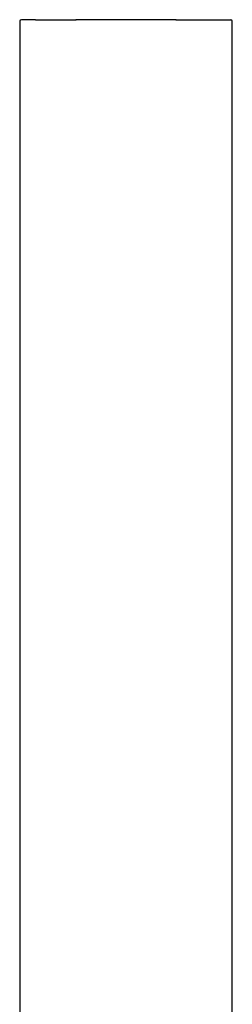
# Model space of a CAD drawing. Units: millimetres. Extents: x 7 to 1246, y 107 to 1954.
# Drawn here: x 168 to 208, y 1659 to 1844 of the extents above; entities that cross this region are included whole.
import ezdxf

# ---------------------------------------------------------------- set-up
doc = ezdxf.new("R2010")
doc.units = ezdxf.units.MM
doc.layers.add('Default', color=7, linetype='Continuous')
doc.layers.add('DV1_Default', color=7, linetype='Continuous')

# ---------------------------------------------------------------- blocks, each defined once
blk = doc.blocks.new('SE')
at = {"layer": 'DV1_Default', "color": 7, "linetype": 'Continuous'}
for p, q in [((167.97, 1844.16), (167.97, 906.66)), ((170.94, 1844.46), (168.27, 1844.46)), ((170.94, 1844.46), (177.26, 1844.46)), ((177.26, 1844.46), (178.59, 1844.46)), ((197.43, 1844.46), (178.5, 1844.46)), ((197.36, 1844.46), (198.68, 1844.46)), ((198.68, 1844.46), (204.99, 1844.46)), ((204.99, 1844.46), (207.67, 1844.46)), ((207.97, 906.66), (207.97, 1844.16))]:
    blk.add_line(p, q, dxfattribs=at)
for centre, start, end in [((168.27, 1844.16), 90, 180), ((207.67, 1844.16), 0, 90)]:
    blk.add_arc(centre, 0.3, start, end, dxfattribs=at)

msp = doc.modelspace()

# ---------------------------------------------------------------- block references
at = {"layer": 'Default'}
msp.add_blockref('SE', (0, 0), dxfattribs=at)

doc.saveas('drawing.dxf')
